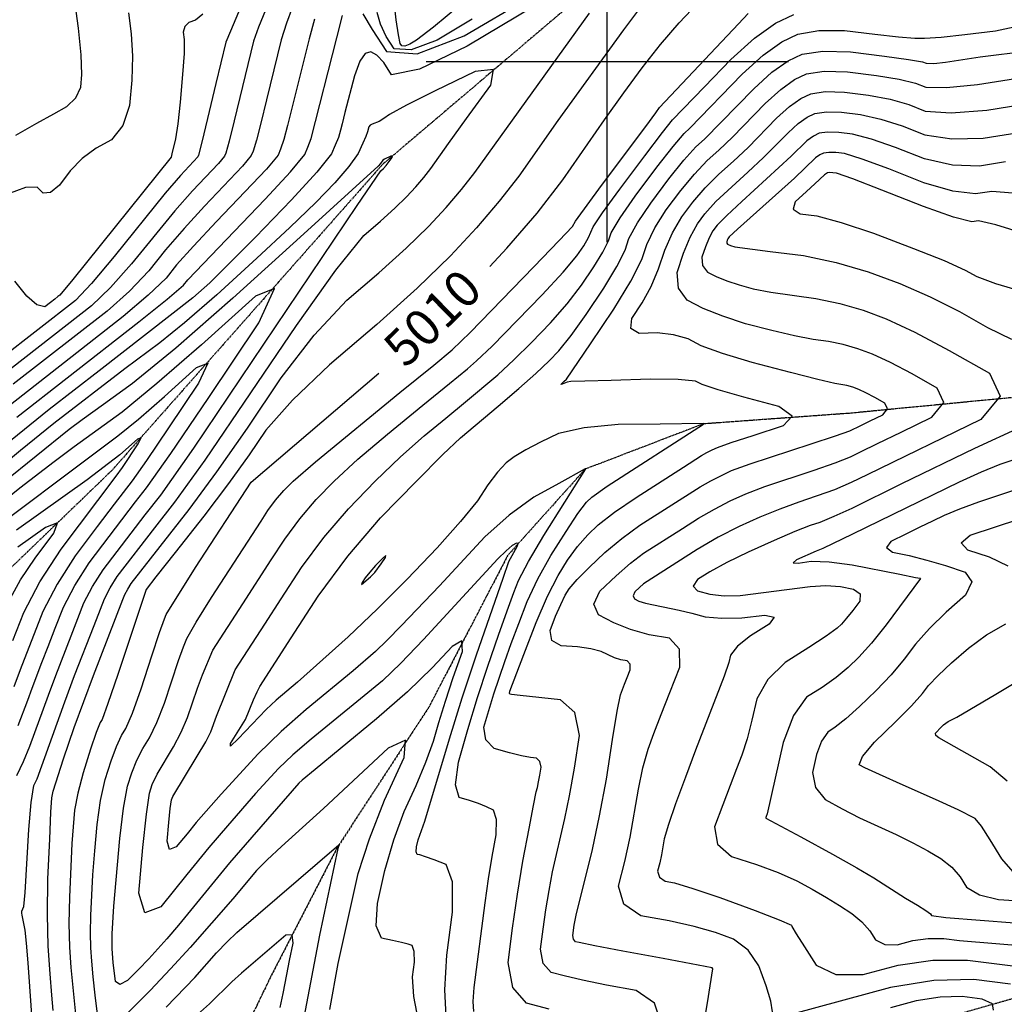
# Model space of a CAD drawing. Extents: x 622915 to 652172, y 444728 to 466318.
# Drawn here: x 627596 to 628273, y 451352 to 452029 of the extents above; entities that cross this region are included whole.
import ezdxf
from ezdxf.enums import TextEntityAlignment as Align

# ---------------------------------------------------------------- set-up
doc = ezdxf.new("R2010")
doc.units = 0
doc.header["$MEASUREMENT"] = 0
doc.linetypes.add('PHANTOM', pattern=[2.5, 1.25, -0.25, 0.25, -0.25, 0.25, -0.25])
for name, color, linetype in [('19', 7, 'CONTINUOUS'), ('3', 7, 'CONTINUOUS'), ('50', 7, 'CONTINUOUS'), ('52', 7, 'CONTINUOUS'), ('61', 7, 'CONTINUOUS')]:
    doc.layers.add(name, color=color, linetype=linetype)
doc.styles.get("Standard").update_dxf_attribs({"font": 'txt', "height": 0.2})

msp = doc.modelspace()

# ---------------------------------------------------------------- linework, layer by layer
at = {"layer": '19', "color": 8, "linetype": 'PHANTOM'}
for points in [[(628803.4489, 451674.3523, 5062.1568), (628710.4466, 451747.8734, 5048.6233), (628642.8464, 451801.6788, 5041.9795), (628596.7709, 451850.9469, 5036.2376), (628569.9653, 451896.7055, 5030.0851), (628553.4308, 451957.6249, 5023.5218), (628489.5295, 452017.9877, 5019.6253), (628457.2028, 452075.8511, 5017.1635), (628350.1744, 452081.5186, 5014.9104), (628250.0742, 452051.9089, 5013.0685), (628128.2925, 452066.2068, 5013.0708), (628095.1113, 452095.9795, 5011.5531), (628063.9465, 452098.2732, 5007.3298), (628035.6406, 452090.926, 5004.5832), (627845.567, 451929.3754, 4997.7039), (627659.5778, 451719.0411, 4987.6848)], [(628296.7269, 451770.9187, 5034.4226), (628166.3011, 451758.3315, 5025.9606), (628065.818, 451751.0469, 5021.9719), (627984.7915, 451719.957, 5018.9703), (627931.6256, 451660.7479, 5015.3984), (627877.3906, 451556.4277, 5010.1871), (627814.3458, 451459.7029, 5006.9019), (627768.3273, 451370.3437, 5002.0601), (627733.3981, 451297.7881, 4999.1875), (627650.0749, 451224.0492, 4995.8997), (627555.2897, 451171.6472, 4990.5594), (627454.1523, 451123.9673, 4985.9568), (627322.8887, 451093.1311, 4975.9777), (627248.8616, 451090.332, 4971.4585), (627161.9225, 451093.2866, 4963.1241), (627070.2535, 451082.7123, 4956.8807), (626958.4846, 451067.6466, 4953.1782), (626883.2123, 451048.8545, 4945.5835), (626796.052, 451035.8154, 4943.3186), (626754.2037, 451017.401, 4937.7781), (626741.0626, 450998.5484, 4930.6005), (626746.3727, 450975.5769, 4922.3177)], [(627659.5778, 451719.0411, 4987.6848), (627579.943, 451642.2228, 4982.675), (627541.5439, 451586.2798, 4979.2688), (627495.3499, 451527.474, 4977.0098), (627433.5786, 451475.4501, 4974.4617), (627363.193, 451421.3838, 4970.2315), (627327.4745, 451381.0227, 4967.0708), (627275.3312, 451319.1467, 4964.2782), (627191.2286, 451287.4445, 4958.7335), (627081.6886, 451243.874, 4950.6439), (626976.2622, 451213.6278, 4942.595), (626836.1687, 451170.292, 4934.9121), (626729.9285, 451146.8135, 4928.1345), (626629.2176, 451115.7426, 4920.0042), (626552.5122, 451099.4122, 4912.8607), (626502.8503, 451058.6543, 4907.1148), (626452.7792, 451019.3324, 4903.9117), (626431.0065, 450980.8034, 4900.8347)], [(628558.7865, 451350.7141, 5059.4791), (628472.2678, 451364.3313, 5051.4312), (628386.7664, 451369.3353, 5039.5289), (628317.0463, 451366.9421, 5032.4675), (628233.772, 451343.2362, 5024.3392), (628166.8727, 451289.3717, 5019.33), (628102.8274, 451218.2796, 5014.8136), (628045.3486, 451152.3077, 5011.0363), (628011.8783, 451103.9472, 5007.507), (627982.0977, 451054.3529, 5003.2401), (627894.9017, 451004.4039, 5000.9355), (627795.0177, 450981.1246, 4997.5625), (627720.1516, 450958.6411, 4993.9463)]]:
    msp.add_polyline3d(points, dxfattribs=at)
at = {"layer": '3', "color": 15, "linetype": 'Continuous'}
for p, q in [((628000, 452000, 4000), (628000, 452124.105, 4000)), ((628000, 452000, 4000), (628000, 452124.105, 4000)), ((628000, 452000, 4000), (627875.51, 452000, 4000)), ((628000, 452000, 4000), (627875.51, 452000, 4000)), ((628000, 452000, 4000), (628000, 452000, 4000)), ((628000, 451875.965, 4000), (628000, 452000, 4000)), ((628124.435, 452000, 4000), (628000, 452000, 4000)), ((628124.435, 452000, 4000), (628000, 452000, 4000)), ((628000, 451875.965, 4000), (628000, 452000, 4000)), ((628000, 452000, 4000), (628000, 452000, 4000))]:
    msp.add_line(p, q, dxfattribs=at)
at = {"layer": '50', "color": 1, "linetype": 'Continuous'}
for points, elevation in [([(627919.3885, 451859.3305), (627930.9813, 451871.8288), (627951.7173, 451895.9884), (627969.4506, 451918.7142), (627998.1872, 451959.9688), (628011.469, 451978.6015), (628024.0265, 451995.9046), (628036.6642, 452011.935), (628049.3821, 452026.6927), (628062.1802, 452040.1777)], 5010), ([(627671.0392, 452033.5032), (627672.9745, 452019.2355), (627673.7325, 452003.8696), (627673.3131, 451987.4055), (627671.7163, 451969.8432), (627667.1092, 451956.176), (627659.4918, 451946.4038), (627648.8641, 451940.5266), (627639.337, 451933.366), (627630.9107, 451924.922), (627623.5851, 451915.1945), (627617.3887, 451910.091), (627612.3216, 451909.6115), (627608.3837, 451913.7558), (627600.2414, 451913.5253), (627587.8945, 451908.9199)], 5025), ([(627907.1261, 452029.2464), (627883.0219, 452014.8604), (627865.1599, 452008.0849), (627853.5403, 452008.9198), (627848.1629, 452017.3652), (627844.2578, 452025.7017), (627841.8249, 452033.9293)], 5010), ([(627798.9075, 452029.1673), (627795.0815, 452015.6785), (627780.2221, 451956.1398), (627777.6969, 451946.6472), (627775.5487, 451939.8813), (627773.7774, 451935.8422), (627765.8552, 451926.2166), (627731.5579, 451890.206), (627715.6744, 451873.3294), (627704.1313, 451860.3749), (627696.9288, 451851.3423), (627684.6604, 451839.4912), (627667.3261, 451824.8214), (627577.9985, 451755.0992)], 5010), ([(628037.1261, 451339.1128), (628032.3595, 451352.8668), (628019.813, 451361.6376), (627999.4869, 451365.4252), (627982.9752, 451368.764), (627970.2782, 451371.654), (627961.3956, 451374.0951), (627956.0328, 451380.2672), (627954.1897, 451390.1702), (627955.8662, 451403.8041), (627957.7946, 451417.1834), (627959.9747, 451430.3082), (627962.4065, 451443.1784), (627970.8811, 451479.9358), (627974.0702, 451495.4171), (627977.4271, 451514.4362), (627980.9516, 451536.993), (627977.7897, 451552.6354), (627967.9414, 451561.3636), (627940.1227, 451564.46), (627934.0892, 451565.2114), (627933.3063, 451565.4316), (627932.8687, 451565.87), (627933.029, 451567.4014), (627942.6232, 451592.656), (627951.1092, 451614.5577), (627958.9592, 451632.6583), (627966.1734, 451646.958), (627972.7517, 451657.4566), (627979.55, 451666.7483), (627986.5685, 451674.833), (627993.8072, 451681.7108), (628004.8842, 451690.2991), (628019.7996, 451700.5979), (628052.2994, 451721.3979), (628064.7677, 451729.3236), (628068.4479, 451731.4323), (628072.0782, 451733.2963), (628075.6585, 451734.9155), (628085.0301, 451738.2219), (628100.1931, 451743.2155), (628121.1474, 451749.8963), (628127.0598, 451756.4803), (628117.9302, 451762.9675), (628093.7587, 451769.3579), (628076.1509, 451774.3905), (628065.1069, 451778.0655), (628060.6266, 451780.3827), (628048.7425, 451781.6429), (628029.4546, 451781.846), (628002.7629, 451780.992), (627984.6032, 451780.4178), (627974.9754, 451780.1235), (627972.5064, 451779.7975), (627968.9268, 451778.2838), (627968.1764, 451778.1404), (627970.21, 451780.14), (627972.0682, 451781.7816), (627988.5225, 451806.1131), (628004.4719, 451829.923), (628016.2291, 451849.242), (628023.7939, 451864.07), (628027.1664, 451874.4071), (628032.7503, 451885.7556), (628040.5456, 451898.1153), (628050.5522, 451911.4863), (628059.9186, 451922.7981), (628068.6448, 451932.0506), (628076.7307, 451939.244), (628086.0652, 451948.1926), (628108.4797, 451971.3554), (628119.1172, 451980.9673), (628128.5608, 451987.7323), (628136.8104, 451991.6503), (628148.964, 451993.4172), (628165.0216, 451993.0331), (628184.9833, 451990.498), (628200.5942, 451987.8969), (628211.8542, 451985.2301), (628218.7634, 451982.4973)], 5025), ([(628218.7634, 451982.4973), (628232.9604, 451982.2253), (628254.4452, 451984.414), (628316.7411, 451994.2995)], 5025), ([(628250.4481, 451889.8995), (628237.8486, 451893.1713), (628217.2583, 451900.4594), (628188.6771, 451911.7641), (628168.7734, 451919.4084), (628157.5472, 451923.3924), (628154.9985, 451923.7161), (628152.9483, 451923.7651), (628151.3966, 451923.5395), (628149.1375, 451922.1756), (628142.6453, 451915.9695), (628136.909, 451910.7842), (628129.06, 451903.8016), (628127.6104, 451898.6752), (628132.5601, 451895.405), (628143.9092, 451893.9909), (628160.6688, 451889.5718), (628182.8389, 451882.1475), (628210.4194, 451871.718), (628231.4419, 451863.2701), (628245.9063, 451856.8038), (628253.8126, 451852.3191), (628266.718, 451847.5084), (628284.6225, 451842.3717)], 5040), ([(628286.1747, 451881.8298), (628266.9655, 451887.9543), (628255.0567, 451890.6442), (628250.4481, 451889.8995)], 5040), ([(627595.283, 451543.7464), (627601.9397, 451561.273), (627604.8373, 451569.3468), (627611.6197, 451587.1571), (627615.8555, 451598.0706), (627620.7713, 451610.7153), (627626.3673, 451625.0914), (627634.131, 451640.0495), (627644.0624, 451655.5897), (627675.8429, 451697.4394), (627683.425, 451707.0448), (627700.076, 451730.7773), (627725.7959, 451768.6372), (627760.5846, 451820.6244), (627771.4031, 451844.0696), (627758.2514, 451838.9728), (627721.1296, 451805.334), (627690.6194, 451778.7606), (627666.7209, 451759.2527), (627633.8288, 451735.4095), (627619.9051, 451725.0509), (627596.4299, 451707.0076), (627576.9899, 451691.3233)], 4995), ([(627651.8315, 451328.6958), (627648.1213, 451358.5502), (627646.7641, 451370.9592), (627645.7668, 451381.7343), (627645.1295, 451390.8757), (627644.9005, 451401.3575), (627645.0798, 451413.1796), (627646.5925, 451441.1661), (627647.8553, 451457.6512), (627649.4557, 451475.7976), (627651.8736, 451492.1375), (627655.109, 451506.6709), (627659.1619, 451519.3979), (627662.8695, 451529.4656), (627666.2317, 451536.8741), (627669.2485, 451541.6234), (627673.7355, 451552.3416), (627679.6927, 451569.0287), (627687.1201, 451591.6846), (627692.4641, 451607.7468), (627695.7248, 451617.2153), (627696.9022, 451620.0902), (627717.114, 451652.2784), (627755.3004, 451711.087), (627842.9491, 451785.9723)], 5010), ([(628289.5974, 451729.7142), (628269.6368, 451723.0639), (628256.9502, 451717.9284), (628241.8404, 451711.1226), (628168.4902, 451675.2591), (628148.1387, 451665.4179), (628143.503, 451663.5903), (628129.9989, 451657.5369), (628127.7437, 451655.6084), (628131.0937, 451655.3064), (628140.049, 451656.6309), (628152.4101, 451656.2633), (628168.1769, 451654.2036), (628201.0183, 451647.7692), (628211.8447, 451645.6111), (628214.8858, 451644.9405), (628215.2656, 451644.8144), (628191.4879, 451612.9569), (628181.4058, 451600.3942), (628172.7608, 451590.6459), (628165.5529, 451583.7122), (628157.1656, 451576.8325), (628147.5991, 451570.0071), (628136.8534, 451563.2357), (628127.896, 451550.6087), (628120.7269, 451532.1261), (628109.7856, 451482.9934), (628109.1556, 451481.352), (628108.8854, 451480.623), (628108.981, 451480.0496), (628132.8649, 451467.2511), (628154.6327, 451455.3952), (628171.4087, 451445.9983), (628183.1928, 451439.0603), (628204.9443, 451425.2328), (628213.1112, 451420.3632), (628218.787, 451416.7346), (628221.9718, 451414.3468), (628222.6655, 451413.2), (628232.5174, 451411.7863)], 5040), ([(627828.8663, 451442.0824), (627836.5265, 451465.9443), (627847.0453, 451492.4841), (627860.4227, 451521.7015), (627861.2542, 451533.6058), (627849.5399, 451528.1968), (627804.9841, 451486.6442), (627776.2868, 451460.6589), (627766.4288, 451451.4398), (627759.0792, 451444.0483), (627742.6718, 451424.6213), (627713.5205, 451391.2574), (627700.0095, 451376.556), (627685.8816, 451361.7604), (627661.0169, 451336.6137)], 5010), ([(627809.3276, 451348.5617), (627815.2059, 451380.3349), (627828.8663, 451442.0824)], 5010), ([(628232.5174, 451411.7863), (628279.6955, 451408.1579)], 5040)]:
    msp.add_lwpolyline(points, dxfattribs=dict(at, elevation=elevation))
at = {"layer": '50', "color": 1, "linetype": 'Continuous', "elevation": 5025}
msp.add_lwpolyline([(627837.4268, 451645.9305), (627840.3744, 451649.0165), (627844.7067, 451654.9286), (627847.5652, 451659.2977), (627847.8509, 451660.5456), (627845.5639, 451658.6722), (627840.7042, 451653.6777), (627836.7552, 451649.2484), (627833.7171, 451645.3842), (627831.5898, 451642.0854), (627831.0565, 451640.6799), (627837.4268, 451645.9305)], close=True, dxfattribs=at)
at = {"layer": '52', "color": 33, "linetype": 'Continuous'}
for points, elevation in [([(627593.5629, 451949.4852), (627608.1187, 451957.7141), (627619.8146, 451964.2717), (627628.6508, 451969.1582), (627634.8006, 451975.2643), (627638.264, 451982.59), (627639.0409, 451991.1353), (627638.4984, 452004.6506), (627636.6363, 452023.1356), (627633.4547, 452046.5905), (627638.2999, 452064.5151), (627651.1717, 452076.9093), (627672.0703, 452083.7733), (627686.8547, 452089.6689), (627695.5248, 452094.5963), (627698.0806, 452098.5554), (627718.1461, 452119.642)], 5028), ([(628029.6801, 452046.8405), (628011.2072, 452022.0037), (627966.0711, 451959.5598), (627939.2255, 451921.3153), (627925.8188, 451904.1341), (627910.1419, 451885.869), (627892.1949, 451866.52), (627869.3982, 451844.3604), (627841.752, 451819.3903), (627809.2562, 451791.6097), (627783.7928, 451767.4114), (627765.3618, 451746.7953), (627753.9632, 451729.7615), (627739.7826, 451710.0681), (627722.8203, 451687.7151), (627703.076, 451662.7024), (627689.8368, 451645.9097), (627683.1026, 451637.3369), (627663.697, 451578.8604), (627656.9463, 451558.9307), (627652.898, 451547.9065), (627651.5522, 451545.7879), (627648.9396, 451538.9887), (627645.0602, 451527.509), (627639.914, 451511.3487), (627636.1997, 451497.3611), (627633.9173, 451485.5461), (627632.1989, 451462.7305), (627630.41, 451425.7902), (627630.1344, 451407.6153), (627630.4865, 451391.501), (627631.4662, 451377.4474)], 5007), ([(627950.3218, 452038.3883), (627903.7232, 452010.5771), (627870.895, 451994.8046), (627851.8369, 451991.0707), (627846.5491, 451999.3755), (627841.7721, 452004.5876), (627837.506, 452006.7069), (627833.7507, 452005.7335), (627830.0119, 452000.296), (627826.2895, 451990.3945), (627819.7666, 451964.9941), (627817.8388, 451957.2902), (627816.8002, 451952.9171), (627815.2344, 451948.01), (627813.1413, 451942.5688), (627810.5211, 451936.5936), (627800.4931, 451924.0938), (627783.0574, 451905.0693), (627758.2138, 451879.5202), (627739.5064, 451860.5436), (627726.9349, 451848.1395), (627715.3237, 451837.7828), (627650.8161, 451787.583), (627616.6544, 451760.9675), (627577.6455, 451729.6302)], 5004), ([(627831.9715, 452032.9822), (627838.533, 452022.2273), (627848.2771, 452006.9238), (627869.3326, 452005.4108), (627901.6995, 452017.6885), (627945.3778, 452043.7568)], 5007), ([(627899.3944, 452039.2755), (627880.5577, 452023.8171), (627868.8743, 452014.736), (627864.3442, 452012.0323), (627860.9873, 452010.7589), (627858.8035, 452010.9158), (627857.7929, 452012.5031), (627856.5441, 452018.4212), (627855.0571, 452028.6703), (627853.3318, 452043.2504)], 5013), ([(627765.1572, 452035.5028), (627760.337, 452023.7754), (627756.9766, 452014.2281), (627743.644, 451959.3625), (627740.1594, 451945.2845), (627737.956, 451937.1939), (627737.0338, 451935.0907), (627732.9088, 451930.0788), (627715.0507, 451911.3286), (627702.7981, 451897.5472), (627673.1268, 451861.1291), (627658.7117, 451844.9214), (627645.5781, 451832.1909), (627562.9437, 451767.9497)], 5016), ([(627783.5946, 452037.0488), (627779.6223, 452026.4714), (627776.0291, 452014.9533), (627765.767, 451973.8936), (627761.9331, 451957.7512), (627758.9282, 451945.9658), (627756.7524, 451938.5376), (627755.4056, 451935.4664), (627749.382, 451928.1477), (627723.3043, 451900.7673), (627709.2362, 451885.4383), (627696.4774, 451870.5945), (627685.0278, 451856.2357), (627671.686, 451842.2063), (627656.4521, 451828.5062), (627591.8997, 451778.3658)], 5013), ([(627594.3407, 451755.7466), (627628.9434, 451782.7074), (627678.2001, 451821.1367), (627697.6348, 451836.7761), (627708.8298, 451846.4489), (627711.7852, 451850.1553), (627764.8826, 451905.4277), (627782.3285, 451924.2854), (627792.1493, 451936.2179), (627794.345, 451941.2251), (627796.4656, 451947.3286), (627814.1339, 452016.4038), (627818.1928, 452031.8632)], 5007), ([(627619.2607, 451347.8745), (627618.3048, 451358.4098), (627617.1657, 451373.1604), (627615.8435, 451392.1262), (627615.3684, 451413.8731), (627615.7403, 451438.4009), (627616.9592, 451465.7097), (627617.8053, 451484.2949), (627618.2786, 451494.1566), (627619.2644, 451498.6238), (627626.3318, 451520.8141), (627633.6714, 451542.476), (627646.986, 451578.2103), (627667.1765, 451630.3312), (627668.563, 451633.8933), (627670.4867, 451637.5996), (627672.9475, 451641.4502), (627712.7646, 451692.2855), (627731.7372, 451718.0724), (627752.7719, 451748.2234), (627775.8687, 451782.7385), (627798.6028, 451812.0203), (627820.9743, 451836.0689), (627842.9832, 451854.8842), (627861.7075, 451871.7961), (627877.1473, 451886.8044), (627889.3026, 451899.9092), (627899.9203, 451912.2799), (627909.0004, 451923.9164), (627987.7131, 452033.394)], 5004), ([(627722.0983, 452032.7024), (627716.9881, 452028.47), (627712.4612, 452026.9833), (627709.6731, 452024.2986), (627708.6236, 452020.416), (627709.3128, 452015.3354), (627709.1942, 452005.5919), (627708.2681, 451991.1854), (627706.5342, 451972.1158), (627704.8935, 451957.3614), (627703.3458, 451946.922), (627700.8971, 451936.6592), (627700.3634, 451934.5064), (627632.7629, 451850.3516)], 5022), ([(627740.5072, 451449.3535), (627705.3341, 451406.6006), (627697.378, 451397.1848), (627684.9322, 451383.3936), (627677.9366, 451376.0845), (627670.4259, 451368.4998), (627665.1351, 451365.763), (627662.0642, 451367.8741), (627660.5476, 451380.8822), (627659.7725, 451390.2504), (627659.7495, 451400.569), (627660.986, 451419.6016), (627664.9941, 451466.049), (627667.5476, 451486.9139), (627670.3041, 451501.9931), (627673.2636, 451511.2868), (627676.7993, 451519.9425), (627680.9111, 451527.9604), (627685.599, 451535.3404), (627690.5247, 451545.7526), (627695.6884, 451559.197), (627705.4714, 451588.5634), (627708.8326, 451597.8664), (627711.1737, 451603.5826), (627717.6208, 451614.9186), (627728.174, 451631.8743), (627762.1941, 451684.3161), (627766.8955, 451691.6067), (627772.1119, 451698.607), (627777.8431, 451705.3168), (627784.0893, 451711.7363), (627799.461, 451725.1029), (627857.5807, 451772.6777), (627880.7517, 451791.5016), (627893.4711, 451801.8885), (627905.8248, 451814.0004), (627949.4514, 451858.9607), (627966.8846, 451877.1101), (627976.0284, 451886.8226), (627978.0987, 451890.4815), (627996.1287, 451914.8857), (628026.3771, 451955.3587), (628033.3263, 451964.7534), (628035.9116, 451968.4845), (628090.1471, 452026.0753), (628096.7978, 452033.1291)], 5013), ([(627746.7198, 452033.9569), (627741.0518, 452021.0795), (627737.9242, 452013.5029), (627731.0525, 451984.9625), (627725.355, 451960.9739), (627721.3907, 451944.6031), (627719.1597, 451935.8501), (627718.6619, 451934.715), (627706.797, 451921.8899)], 5019), ([(627728.9498, 451595.6325), (627749.5182, 451627.308), (627769.0879, 451657.5452), (627778.3733, 451671.9445), (627788.6758, 451685.7703), (627799.9953, 451699.0225), (627812.3318, 451711.7011), (627828.6743, 451726.7357), (627849.0228, 451744.1263), (627873.3773, 451763.8728), (627891.6945, 451778.8263), (627903.9742, 451788.9867), (627910.2166, 451794.3541), (627920.8298, 451804.6006), (627955.1687, 451839.7312), (627969.6148, 451855.3708), (627979.1519, 451866.6452), (627983.7801, 451873.5544), (627987.1919, 451879.1604), (627990.3657, 451886.4629), (627996.7448, 451896.1147), (628008.5243, 451912.4186), (628025.7043, 451935.3748), (628037.8206, 451951.2687), (628044.8734, 451960.1005), (628066.8758, 451982.6196), (628084.8999, 452001.5996), (628101.1051, 452016.2424), (628115.4913, 452026.5481), (628128.0586, 452032.5167)], 5016), ([(627744.3849, 451581.9662), (627764.7656, 451613.4022), (627775.9816, 451630.7743), (627789.8512, 451652.2823), (627805.2398, 451672.9335), (627822.1474, 451692.7281), (627840.5742, 451711.666), (627857.8875, 451728.3686), (627874.0874, 451742.8359), (627889.174, 451755.0679), (627902.6373, 451766.1509), (627924.6943, 451784.8697), (627935.8347, 451795.2008), (627947.8986, 451807.0781), (627960.886, 451820.5016), (627972.345, 451833.6315), (627982.2754, 451846.4679), (627990.6774, 451859.0106), (627996.8709, 451869.1876), (628000.856, 451876.9988), (628002.6326, 451882.4443), (628008.7466, 451892.6616), (628019.1981, 451907.6509), (628033.9869, 451927.4119), (628045.1866, 451941.7785), (628052.7972, 451950.7505), (628056.8186, 451954.328), (628092.7598, 451991.5182), (628107.1091, 452004.4841), (628119.8478, 452013.6095), (628130.9759, 452018.8945), (628145.3606, 452021.5332), (628163.002, 452021.5255), (628183.9001, 452018.8715), (628200.0207, 452017.0802), (628211.3639, 452016.1518), (628217.9296, 452016.0861), (628229.3561, 452016.9125), (628245.6434, 452018.6312), (628266.7916, 452021.2419), (628287.1171, 452025.6836)], 5019), ([(627751.451, 451547.8649), (627757.0304, 451561.4882), (627759.4015, 451566.8168), (627761.354, 451570.6622), (627782.8754, 451604.0034), (627801.329, 451632.62), (627821.8037, 451660.0968), (627844.2996, 451686.4338), (627868.8166, 451711.6309), (627887.1008, 451730.0014), (627899.1521, 451741.5455), (627924.9806, 451763.183), (627939.1721, 451775.3853), (627950.8397, 451785.8009), (627959.9834, 451794.4298), (627966.6033, 451801.272), (627975.0751, 451811.8922), (627985.3989, 451826.2905), (627997.5747, 451844.4668), (628006.55, 451859.2148), (628012.325, 451870.5344), (628014.8995, 451878.4257), (628020.7485, 451889.2086), (628029.8718, 451902.8831), (628042.2696, 451919.4491), (628052.5526, 451932.2883), (628060.721, 451941.4006), (628066.7747, 451946.786), (628100.6198, 451981.4368), (628113.1132, 451992.7257), (628124.2043, 452000.6709), (628133.8931, 452005.2724), (628148.1671, 452007.3476), (628167.0262, 452006.8965), (628190.4705, 452003.9191), (628206.9583, 452001.5947), (628216.4896, 451999.9233), (628219.0644, 451998.9049), (628224.355, 451998.8035), (628232.3616, 451999.6191), (628256.1528, 452003.2379), (628289.3295, 452007.4699)], 5022), ([(627813.4128, 451856.6292), (627832.6924, 451880.5281), (627844.2143, 451890.3782), (627854.0168, 451899.2318), (627862.0998, 451907.0889), (627868.4632, 451913.9494), (627874.0217, 451920.4257), (627878.7753, 451926.5176), (627890.9081, 451943.6799), (627903.3276, 451960.8817), (627919.9826, 451983.8307), (627921.924, 451994.6594), (627909.1518, 451993.368), (627881.666, 451979.9563), (627862.0547, 451970.0917), (627850.3176, 451963.7741), (627846.455, 451961.0037), (627843.197, 451958.9797), (627838.4954, 451957.1712), (627837.0027, 451956.3245), (627836.0657, 451955.1621), (627835.1961, 451951.7557), (627834.0031, 451948.6913), (627831.9377, 451943.9125), (627828.893, 451936.9693), (627822.5278, 451927.8821), (627812.8423, 451916.6508), (627799.8363, 451903.2755), (627781.9674, 451886.0233), (627759.2354, 451864.8943), (627731.6404, 451839.8885), (627709.446, 451820.4845), (627692.6523, 451806.6823), (627668.5124, 451788.9931), (627619.856, 451751.2683), (627596.9411, 451732.8426), (627581.321, 451720.0503)], 5001), ([(628085.4077, 451718.9337), (628098.0819, 451723.6086), (628140.0706, 451737.3128), (628156.8427, 451742.8225), (628166.6191, 451746.2642), (628174.0928, 451749.9261), (628180.6984, 451753.1292), (628189.2165, 451757.2472), (628192.5599, 451761.3171), (628190.7285, 451765.3392), (628183.7224, 451769.3132), (628177.7162, 451772.4676), (628172.7098, 451774.8023), (628168.7034, 451776.3173), (628164.6259, 451777.5026), (628156.2578, 451778.8838), (628144.6984, 451781.5466), (628125.7992, 451786.3465), (628099.5603, 451793.2834), (628079.0947, 451799.4457), (628064.4024, 451804.8333), (628055.4834, 451809.4463), (628045.4408, 451812.3906), (628034.2745, 451813.6661), (628021.9847, 451813.2729), (628016.169, 451816.56), (628016.8274, 451823.5274), (628023.9599, 451834.175), (628030.1051, 451845.5344), (628035.2629, 451857.6056), (628039.4334, 451870.3886), (628044.7522, 451882.3025), (628051.2194, 451893.3475), (628058.8349, 451903.5235), (628067.2846, 451913.3079), (628076.5686, 451922.7007), (628086.6867, 451931.702), (628096.688, 451941.1313), (628116.3396, 451961.2739), (628125.1213, 451969.209), (628132.9173, 451974.7937), (628139.7276, 451978.0281), (628149.7608, 451979.4868), (628163.017, 451979.1697), (628179.4961, 451977.0768), (628194.23, 451974.1992), (628207.2188, 451970.5369), (628218.4624, 451966.0897), (628236.3416, 451964.8029), (628260.8566, 451966.6764), (628292.0073, 451971.7102)], 5028), ([(628067.1175, 451895.5606), (628074.6506, 451903.8177), (628096.6428, 451924.1599), (628107.3108, 451934.07), (628124.1996, 451951.1925), (628131.1254, 451957.4506), (628137.2738, 451961.8551), (628142.6448, 451964.406), (628150.5577, 451965.5564), (628161.0124, 451965.3063), (628174.0089, 451963.6557), (628187.8659, 451960.5015), (628202.5834, 451955.8437), (628218.1613, 451949.6821), (628236.7184, 451946.895), (628258.2545, 451947.4822), (628282.7696, 451951.4437)], 5031), ([(628273.532, 451931.1772), (628255.6523, 451928.2879), (628237.0951, 451928.9871), (628217.8603, 451933.2746), (628197.9479, 451941.1505), (628181.5017, 451946.8038), (628168.5217, 451950.2346), (628159.0078, 451951.4429), (628151.3546, 451951.626), (628145.5621, 451950.7838), (628141.6303, 451948.9165), (628137.1294, 451945.6923), (628126.4205, 451935.1731), (628092.4162, 451904.0008), (628082.0166, 451894.3275), (628075.4002, 451887.5978), (628072.5669, 451883.8119), (628069.8982, 451878.8976), (628067.394, 451872.855), (628065.0545, 451865.684), (628065.5031, 451859.8647), (628068.7399, 451855.3969), (628074.7649, 451852.2807), (628082.0355, 451849.343), (628090.5518, 451846.5837), (628100.3138, 451844.0029), (628112.3665, 451841.5915), (628143.3437, 451837.2771), (628159.6975, 451833.9047), (628175.7712, 451829.2324), (628191.5646, 451823.2602), (628211.2997, 451814.0567), (628234.9765, 451801.622), (628262.5949, 451785.956), (628269.8143, 451770.101), (628256.6347, 451754.057), (628178.516, 451716.1763), (628167.5546, 451710.7617), (628156.0842, 451705.8247), (628131.6161, 451697.3836), (628118.5499, 451692.5852), (628104.906, 451686.9702), (628090.6846, 451680.5385), (628076.2646, 451673.1346), (628061.6461, 451664.7584), (628024.9717, 451641.2181)], 5034), ([(628278.7204, 451909.6231), (628264.2943, 451910.9107), (628253.0502, 451909.0937), (628237.4719, 451911.0792), (628217.5593, 451916.867), (628193.3125, 451926.4573), (628175.1376, 451933.1061), (628163.0344, 451936.8135), (628157.0032, 451937.5795), (628152.1514, 451937.6955), (628148.4793, 451937.1617), (628145.9868, 451935.9779), (628143.1335, 451933.9339), (628128.5564, 451919.9474), (628089.3826, 451884.8372), (628083.6829, 451879.635), (628082.8242, 451878.2772), (628082.4333, 451877.3341), (628082.0682, 451876.2149), (628082.1382, 451875.3067), (628082.6434, 451874.6094), (628084.7184, 451873.6645), (628087.5711, 451872.8311), (628111.9358, 451869.5825), (628134.7769, 451866.7366), (628157.2333, 451862.1058), (628179.305, 451855.6899), (628200.992, 451847.4891), (628221.88, 451838.3746), (628241.9691, 451828.3464), (628261.2592, 451817.4045), (628277.6472, 451809.2684)], 5037), ([(627846.3261, 451926.6675), (627848.1232, 451928.5714), (627852.252, 451934.2673), (627852.4264, 451935.2401), (627851.279, 451935.1241), (627846.9844, 451932.9874), (627845.8027, 451932.3285), (627844.1059, 451930.1414), (627842.6272, 451928.2323), (627791.5358, 451881.6491), (627742.7812, 451837.469), (627703.5684, 451803.1862), (627673.8973, 451778.8005), (627653.7681, 451764.3121), (627639.2587, 451753.8022), (627630.369, 451747.2708), (627584.9964, 451710.4704)], 4998), ([(627594.3231, 451509.4071), (627598.9641, 451519.1618), (627603.3835, 451529.5451), (627616.0429, 451564.6966), (627621.0379, 451578.0533), (627631.6097, 451605.3348), (627636.2397, 451617.2539), (627640.4325, 451628.0253), (627646.2495, 451639.2329), (627653.6908, 451650.8765), (627682.5132, 451688.5805), (627693.2049, 451702.125), (627715.8303, 451734.3139), (627828.2227, 451901.2382), (627844.4104, 451924.9873), (627846.3261, 451926.6675)], 4998), ([(627706.797, 451921.8899), (627696.36, 451909.6561), (627661.2258, 451866.0225), (627645.7373, 451847.6365), (627634.704, 451835.8757), (627582.7123, 451795.6141)], 5019), ([(628113.5541, 451346.9946), (628112.3427, 451354.3656), (628109.224, 451364.9275), (628104.1981, 451378.6804), (628096.7267, 451389.3533), (628086.8098, 451396.9463), (628074.4474, 451401.4592), (628059.6866, 451405.6436), (628042.5274, 451409.4994), (628022.9698, 451413.0265), (628011.3577, 451421.0163), (628007.6912, 451433.4687), (628011.9702, 451450.3838), (628015.678, 451467.1333), (628021.3801, 451500.1359), (628024.4337, 451514.7052), (628027.9756, 451527.4253), (628032.0056, 451538.2962), (628036.9751, 451551.3333), (628042.8839, 451566.5367), (628049.7322, 451583.9063), (628049.6642, 451596.3093), (628042.6801, 451603.7456), (628028.7798, 451606.2153), (628016.0306, 451609.7158), (628004.4324, 451614.2472), (627993.9853, 451619.8095), (627990.763, 451627.0736), (627994.7655, 451636.0394), (628005.9927, 451646.707), (628016.058, 451655.4712), (628024.9613, 451662.3319), (628051.5652, 451679.2632), (628062.6866, 451686.2801), (628073.659, 451692.5672), (628084.4824, 451698.1245), (628095.1569, 451702.952), (628108.3159, 451708.0969), (628142.0877, 451719.339), (628156.4635, 451724.3236), (628167.0869, 451728.5129), (628173.9579, 451731.907), (628185.5547, 451737.5616), (628201.8772, 451745.4766), (628222.9256, 451755.6521), (628231.1871, 451765.7091), (628226.6617, 451775.6476), (628209.3494, 451785.4676), (628194.5079, 451793.2622), (628182.1372, 451799.0312), (628172.2373, 451802.7749), (628162.1617, 451805.7036), (628151.9106, 451807.8176), (628141.4838, 451809.1167), (628128.5324, 451811.5691), (628113.0565, 451815.1747), (628095.0561, 451819.9336), (628079.3526, 451825.0215), (628065.946, 451830.4384), (628054.8364, 451836.1844), (628048.868, 451844.4227), (628048.0408, 451855.1532), (628052.3548, 451868.376), (628056.9722, 451879.5181), (628061.8931, 451888.5797), (628067.1175, 451895.5606)], 5031), ([(627605.3927, 451335.0222), (627602.0408, 451380.6976), (627600.9443, 451394.1149), (627599.9956, 451403.0984), (627598.5539, 451411.1238), (627598.0725, 451413.5256), (627597.7508, 451414.8534), (627597.8142, 451416.2688), (627599.0966, 451419.3617), (627600.0985, 451428.9845), (627602.6069, 451472.3283), (627604.2171, 451490.9629), (627606.0993, 451502.544), (627608.2534, 451507.0716), (627627.2486, 451560.0465), (627634.012, 451578.1318), (627647.3639, 451612.599), (627651.7081, 451623.7925), (627654.4978, 451630.9593), (627658.3681, 451638.4162), (627663.3191, 451646.1633), (627689.1836, 451679.7215), (627702.9847, 451697.2052), (627723.7838, 451726.1931), (627786.3755, 451818.6816), (627813.4128, 451856.6292)], 5001), ([(627632.7629, 451850.3516), (627623.83, 451839.5604), (627622.5261, 451838.5424), (627620.3738, 451836.8729), (627617.3731, 451834.552), (627613.5239, 451831.5795), (627608.1562, 451833.0213), (627601.2698, 451838.8773), (627592.8649, 451849.1475)], 5022), ([(627569.8809, 451672.5263), (627653.594, 451735.4219), (627663.7915, 451742.7617), (627677.8891, 451754.2694), (627695.8869, 451769.9449), (627717.7849, 451789.7882), (627725.543, 451792.7948), (627719.1612, 451778.9646), (627698.6395, 451748.2976), (627683.4675, 451725.9643), (627673.6452, 451711.9645), (627661.1464, 451695.7994)], 4992), ([(627959.9534, 451348.7291), (627944.52, 451352.9706), (627935.2021, 451363.6946), (627931.9996, 451380.901), (627934.9127, 451404.5898), (627938.2631, 451427.8364), (627942.0511, 451450.6407), (627946.2764, 451473.0027), (627949.3408, 451488.889), (627951.2442, 451498.2997), (627951.9867, 451501.2347), (627952.7704, 451505.0391), (627953.5953, 451509.7128), (627954.4614, 451515.2558), (627953.6844, 451519.0998), (627951.2643, 451521.2446), (627947.2011, 451521.6904), (627941.0175, 451522.9647), (627932.7136, 451525.0677), (627922.2893, 451527.9992), (627916.4617, 451533.8364), (627915.2307, 451542.5794), (627922.106, 451565.66), (627929.5557, 451587.8739), (627934.0317, 451600.2259), (627939.187, 451613.9312), (627945.0216, 451628.9897), (627952.3769, 451644.5598), (627961.2532, 451660.6415), (627971.6502, 451677.2348), (627979.794, 451689.4489), (627985.6844, 451697.2839), (627989.3215, 451700.7397), (627999.833, 451708.222), (628066.137, 451750.9742), (628065.7698, 451751.3191), (628036.2428, 451750.9358), (628007.5005, 451750.5548), (627984.2197, 451748.3671), (627966.4004, 451744.3726), (627954.0426, 451738.5714), (627943.9502, 451733.2838), (627936.1233, 451728.5099), (627930.5617, 451724.2497), (627924.4902, 451717.7964), (627917.9086, 451709.15), (627910.8169, 451698.3105), (627899.2203, 451683.8932), (627883.1189, 451665.8979), (627862.5126, 451644.3247), (627842.118, 451623.9711), (627821.9352, 451604.8372), (627787.0583, 451573.6857), (627772.4423, 451561.2435), (627765.7325, 451554.8491), (627746.5096, 451534.5248), (627741.1816, 451529.6636), (627741.1043, 451531.3594), (627751.451, 451547.8649)], 5022), ([(628284.2082, 451748.8043), (628252.3521, 451734.0955), (628202.1464, 451709.7714)], 5037), ([(627591.5793, 451602.1204), (627599.1092, 451621.4646), (627610.1846, 451642.4298), (627624.8056, 451665.016), (627662.5021, 451715.1573), (627666.859, 451721.1512), (627677.7378, 451737.3048), (627679.6829, 451741.52), (627677.3183, 451740.6036), (627665.1588, 451729.7781), (627642.6951, 451712.7016), (627594.1578, 451677.9536)], 4989), ([(627908.2168, 451347.2469), (627907.9321, 451354.1952), (627908.5858, 451363.6499), (627915.9957, 451421.937), (627918.3322, 451438.3029), (627920.8924, 451453.8523), (627923.6762, 451468.5851), (627923.954, 451479.1816), (627921.7258, 451485.6418), (627916.9916, 451487.9658), (627911.4965, 451490.1729), (627905.2405, 451492.2631), (627898.2235, 451494.2364), (627895.7051, 451503.0261), (627897.6853, 451518.6321), (627904.1641, 451541.0546), (627910.9194, 451563.0599), (627917.9512, 451584.6483), (627925.2594, 451605.8196), (627931.1927, 451622.6723), (627935.7508, 451635.2063), (627938.934, 451643.4218), (627945.7947, 451656.4613), (627956.3329, 451674.3251), (627985.3527, 451720.1106), (627984.7876, 451720.2355), (627966.635, 451710.1521), (627949.4284, 451700.6256), (627932.5204, 451688.3977), (627915.9109, 451673.4684), (627884.6255, 451639.7912), (627858.6867, 451612.4507), (627848.6433, 451602.2122), (627840.8575, 451594.6136), (627825.5118, 451581.3633), (627793.0091, 451554.7831), (627775.9217, 451539.6061), (627760.143, 451524.2084), (627734.634, 451496.5779), (627717.6006, 451477.1299)], 5019), ([(628059.0981, 451294.6802), (628068.753, 451353.2052), (628072.4699, 451376.5444), (628071.9553, 451377.2796), (628038.4433, 451383.5946), (628010.6889, 451388.7663), (627991.4088, 451392.4277), (627980.603, 451394.5789), (627978.2713, 451395.2197), (627976.8635, 451396.8398), (627976.3797, 451399.4394), (627977.326, 451406.5304), (627978.5367, 451413.3541), (627989.7756, 451458.6369), (627994.7328, 451481.7168), (627999.347, 451506.9243), (628003.6182, 451534.2594), (628006.8748, 451553.5867), (628009.117, 451564.906), (628011.8585, 451572.1889), (628013.6584, 451576.8202), (628015.7445, 451582.1114), (628015.7238, 451585.8896), (628013.5963, 451588.1549), (628009.362, 451588.9072), (628004.9654, 451590.2466), (627995.6856, 451594.6867), (627988.7469, 451596.5858), (627979.5905, 451597.8705), (627968.2164, 451598.5408), (627961.9106, 451602.2831), (627960.673, 451609.0975), (627964.5036, 451618.984), (627967.9771, 451627.0429), (627971.0936, 451633.2744), (627973.8531, 451637.6784), (627979.3061, 451644.0476), (627987.4527, 451652.3821), (627998.2928, 451662.6819), (628009.9354, 451672.3761), (628022.3805, 451681.4649), (628063.7272, 451707.8018), (628071.0535, 451711.9997), (628085.4077, 451718.9337)], 5028), ([(628202.1464, 451709.7714), (628168.0224, 451693.0104), (628155.7049, 451687.3257), (628146.1217, 451683.3916), (628139.2727, 451681.208), (628128.7839, 451677.0736), (628114.6552, 451670.9885), (628096.8867, 451662.9526), (628082.1676, 451655.7825), (628070.4982, 451649.4782), (628061.8782, 451644.0396), (628059.006, 451639.6508), (628061.8815, 451636.3118), (628070.5048, 451634.0226), (628080.3258, 451632.9611), (628091.3446, 451633.1274), (628139.2755, 451639.3905), (628150.1458, 451639.9545), (628160.1375, 451639.3449), (628169.2506, 451637.5616), (628173.7037, 451634.2072), (628173.497, 451629.2817), (628168.6304, 451622.7851), (628164.3975, 451617.5031), (628160.7982, 451613.4358), (628157.8328, 451610.5831), (628150.4133, 451605.2518), (628138.5399, 451597.4419), (628122.2125, 451587.1534), (628110.2452, 451575.3986), (628102.6381, 451562.1777), (628099.391, 451547.4906), (628095.984, 451534.548), (628092.4168, 451523.35), (628088.6897, 451513.8965), (628084.3379, 451502.5582), (628079.3616, 451489.3349), (628073.7607, 451474.2268), (628075.7417, 451462.3425), (628085.3048, 451453.682), (628102.4499, 451448.2453), (628117.4032, 451442.7019), (628130.1647, 451437.0518), (628140.7346, 451431.2949), (628150.559, 451425.6251), (628159.6382, 451420.0425), (628167.972, 451414.547), (628174.8729, 451408.7807), (628180.3409, 451402.7434), (628184.3761, 451396.4352), (628190.64, 451393.1964), (628199.1327, 451393.0267), (628209.8542, 451395.9263), (628220.5573, 451397.3951), (628231.242, 451397.4328), (628241.9084, 451396.0397), (628291.8722, 451391.9293)], 5037), ([(628285.7625, 451707.5509), (628270.8496, 451702.6529), (628255.0655, 451697.3236), (628241.8918, 451692.4891), (628231.3286, 451688.1496), (628223.3758, 451684.305), (628214.6453, 451680.0482), (628205.1372, 451675.3794), (628194.8515, 451670.2986), (628191.8126, 451666.1302), (628196.0205, 451662.8742), (628207.4752, 451660.5307), (628219.5937, 451657.48), (628232.3758, 451653.722), (628245.8217, 451649.2568), (628250.3829, 451642.4366), (628246.0594, 451633.2613), (628232.8512, 451621.731), (628221.4381, 451610.563), (628211.82, 451599.7574), (628203.9969, 451589.3142), (628194.9647, 451578.6804), (628184.7234, 451567.8561), (628173.273, 451556.8412), (628163.9179, 451548.4133), (628156.6584, 451542.5722), (628151.4943, 451539.3181), (628147.1485, 451533.0639), (628143.621, 451523.8098), (628140.9118, 451511.5556), (628142.962, 451501.266), (628149.7716, 451492.9411), (628161.3405, 451486.5808), (628173.3086, 451480.4369), (628198.4422, 451468.7986), (628209.9541, 451463.2019), (628220.2116, 451457.7195), (628229.2147, 451452.3513), (628236.6597, 451446.3871), (628242.5467, 451439.8269), (628246.8756, 451432.6707), (628255.6506, 451427.4927), (628268.8718, 451424.2929), (628286.5391, 451423.0712)], 5043), ([(627661.1464, 451695.7994), (627649.5669, 451680.4675), (627634.434, 451660.3028), (627622.0124, 451640.8661), (627612.302, 451622.1574), (627596.6969, 451582.0462), (627592.3221, 451570.348)], 4992), ([(628275.3924, 451653.2854), (628262.6816, 451659.511), (628247.6038, 451664.2019), (628243.1716, 451669.2266), (628249.3851, 451674.5851), (628283.4095, 451685.888)], 5046), ([(627590.0185, 451631.3104), (627596.9707, 451643.8373), (627606.9168, 451658.722), (627619.8567, 451675.9645), (627622.1979, 451682.9997), (627613.9405, 451679.8274), (627595.0845, 451666.4478)], 4986), ([(627889.2058, 451344.0858), (627888.2987, 451362.0508), (627889.8196, 451385.8677), (627893.7684, 451415.5366), (627893.6319, 451436.3492), (627889.4102, 451448.3054), (627881.1031, 451451.4052), (627875.0047, 451453.5768), (627871.1149, 451454.82), (627869.4338, 451455.135), (627868.6837, 451456.9803), (627868.8646, 451460.356), (627869.9767, 451465.2622), (627874.6436, 451477.9324), (627891.6893, 451534.6564), (627900.3854, 451562.7183), (627910.1433, 451592.4213), (627928.3536, 451645.1187), (627932.3147, 451656.4815), (627938.1794, 451666.8888), (627938.796, 451668.8984), (627937.6285, 451669.086), (627934.6768, 451667.4519), (627930.4222, 451663.8905), (627924.8646, 451658.402), (627873.8322, 451602.8038), (627858.1986, 451586.5854), (627845.5871, 451574.5321), (627796.509, 451534.4469), (627784.0544, 451523.6584), (627774.0947, 451514.2356), (627758.2925, 451496.9445), (627738.9988, 451474.9445), (627726.3217, 451459.87), (627711.0508, 451441.3096), (627693.1862, 451419.2632), (627682.1999, 451415.0366), (627678.092, 451428.6296), (627680.8625, 451460.0423), (627683.3315, 451482.9376), (627685.4991, 451497.3154), (627687.3654, 451503.1757), (627690.7292, 451510.4195), (627701.9494, 451529.0573), (627707.314, 451539.1635), (627711.6842, 451549.3653), (627718.4788, 451569.38)], 5016), ([(628024.9717, 451641.2181), (628022.0657, 451638.6878), (628018.8242, 451635.6079), (628017.6687, 451633.0194), (628018.599, 451630.9222), (628021.6152, 451629.3163), (628026.3274, 451627.7657), (628049.3031, 451623.0583), (628058.1254, 451620.9534), (628067.3068, 451618.5161), (628078.7233, 451617.4955), (628092.375, 451617.8915), (628108.2618, 451619.7042), (628114.5769, 451618.218), (628111.32, 451613.433), (628098.4913, 451605.3491), (628089.5677, 451598.2812), (628084.5492, 451592.2293), (628083.4359, 451587.1933), (628080.2688, 451577.6857), (628060.6464, 451526.8119), (628053.6666, 451508.3748), (628046.8341, 451489.9446), (628041.9925, 451475.8238), (628039.1419, 451466.0124), (628037.2311, 451454.9531), (628035.9886, 451449.3402), (628034.5547, 451443.6718), (628035.7834, 451439.499), (628039.6747, 451436.8215), (628046.2285, 451435.6395), (628058.7448, 451431.8775), (628077.2233, 451425.5353), (628101.6642, 451416.613), (628118.0847, 451410.3185), (628126.4848, 451406.6519), (628126.8644, 451405.6132), (628129.8446, 451400.6574), (628135.4254, 451391.7845), (628143.6068, 451378.9945), (628157.0516, 451372.6289), (628175.7597, 451372.6877), (628199.7311, 451379.1708), (628223.6615, 451382.4546), (628247.5509, 451382.539), (628289.5127, 451377.1945)], 5034), ([(628278.7839, 451443.1991), (628271.0857, 451452.1413), (628263.1216, 451465.307), (628256.9858, 451474.5769), (628252.6783, 451479.9509), (628241.1243, 451485.7348), (628225.4534, 451492.8681), (628203.1868, 451502.829), (628187.0343, 451510.1125), (628176.9961, 451514.7185), (628173.0721, 451516.6472), (628175.2596, 451522.5537), (628183.5584, 451532.438), (628197.9687, 451546.3001), (628208.9512, 451557.3779), (628216.5059, 451565.6715), (628220.6329, 451571.1807), (628227.2661, 451578.2423), (628236.4055, 451586.8562), (628248.0511, 451597.0225), (628260.4807, 451605.994), (628273.6943, 451613.7708)], 5046), ([(627870.1948, 451340.9247), (627867.0175, 451357.526), (627866.1099, 451370.9444), (627867.4723, 451381.18), (627867.4252, 451388.3601), (627865.9687, 451392.4849), (627863.1029, 451393.5544), (627858.613, 451394.7505), (627852.499, 451396.0735), (627844.761, 451397.5232), (627841.3085, 451406.0168), (627842.1415, 451421.5544), (627847.2599, 451444.1359), (627853.3992, 451465.1463), (627860.5594, 451484.5856), (627868.7404, 451502.4537), (627875.4258, 451518.6276), (627880.6156, 451533.1071), (627884.3098, 451545.8924), (627888.8461, 451560.4225), (627894.2244, 451576.6973), (627900.4447, 451594.7169), (627900.1445, 451601.871), (627893.3237, 451598.1596), (627879.9824, 451583.5827), (627862.7129, 451566.9753), (627841.5154, 451548.3375), (627816.3896, 451527.6692), (627799.3327, 451513.6412), (627790.3445, 451506.2534), (627788.0465, 451504.2628), (627740.5072, 451449.3535)], 5013), ([(627718.4788, 451569.38), (627721.9405, 451578.5175), (627728.9498, 451595.6325)], 5016), ([(627717.6006, 451477.1299), (627711.2762, 451469.4432), (627703.8777, 451460.3129), (627699.3279, 451458.5625), (627697.6266, 451464.1919), (627698.774, 451477.2013), (627699.7965, 451486.6832), (627700.6942, 451492.6376), (627701.4671, 451495.0646), (627718.2999, 451522.7742), (627724.1032, 451532.5744), (627727.6799, 451539.5336), (627731.4861, 451550.1966), (627744.3849, 451581.9662)], 5019), ([(628274.7607, 451505.4297), (628262.9476, 451515.3842), (628227.8464, 451535.2545), (628225.8301, 451536.9746), (628225.5744, 451538.5584), (628229.4459, 451542.604), (628231.0929, 451544.2409), (628234.2046, 451546.5204), (628240.034, 451549.4248), (628266.9186, 451565.2844), (628290.5488, 451579.6137)], 5049), ([(627696.9509, 451350.1135), (627716.5524, 451370.7099), (627731.6077, 451387.5329), (627738.8668, 451395.1897), (627745.4839, 451401.5525), (627815.4602, 451461.8717), (627815.8311, 451462.043), (627814.8056, 451459.145), (627802.3214, 451399.6221), (627791.4409, 451343.0522)], 5007), ([(627775.3596, 451350.0571), (627777.404, 451359.6263), (627779.8028, 451372.5887), (627781.7785, 451382.327), (627784.2717, 451394.2365), (627783.4099, 451400.0023), (627779.1931, 451399.6242), (627748.7656, 451373.6147), (627742.0805, 451367.658), (627726.6548, 451352.5295), (627716.3396, 451343.2777)], 5004), ([(627631.4662, 451377.4474), (627634.9361, 451343.0309)], 5007), ([(628276.951, 451365.9354), (628251.8902, 451369.2086), (628224.4551, 451368.4893), (628194.6457, 451363.7776), (628127.8877, 451345.6711)], 5031), ([(628265.4453, 451348.0653), (628264.7418, 451352.5633), (628257.5033, 451355.7118), (628243.7298, 451357.5107), (628228.6514, 451357.1154), (628212.268, 451354.5259), (628194.5797, 451349.742)], 5028)]:
    msp.add_lwpolyline(points, dxfattribs=dict(at, elevation=elevation))

# ---------------------------------------------------------------- texts
at = {"layer": '61', "linetype": 'Continuous'}
msp.add_text('5010', height=25, rotation=44.2930109, dxfattribs=at).set_placement((627882.0699, 451821.6767, 5010), align=Align.MIDDLE)

doc.saveas('drawing.dxf')
